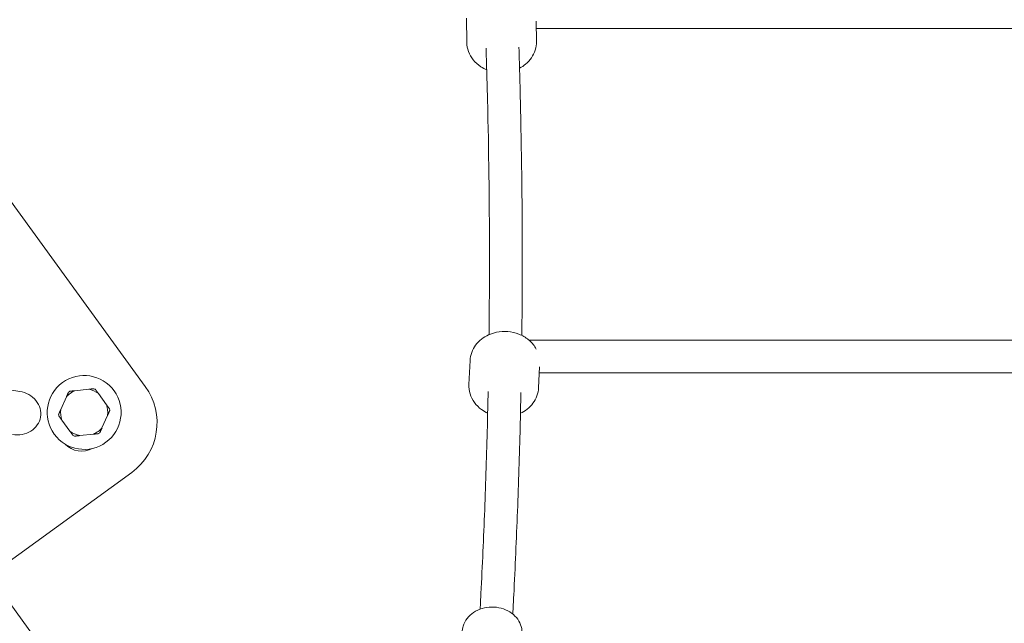
# Model space of a CAD drawing. Units: millimetres. Extents: x -2308 to 7356, y 6881 to 15178.
# Drawn here: x 1645 to 2124, y 12342 to 12636 of the extents above; entities that cross this region are included whole.
import ezdxf

# ---------------------------------------------------------------- set-up
doc = ezdxf.new("R2010")
doc.units = ezdxf.units.MM
doc.styles.get("Standard").update_dxf_attribs({"font": 'arial.ttf'})
doc.dimstyles.new('OLCU', dxfattribs={"dimtxt": 300, "dimasz": 225, "dimexe": 0.18, "dimexo": 0.0625, "dimgap": 80, "dimtad": 1, "dimdec": 0, "dimlfac": 0.1, "dimrnd": 5, "dimzin": 0, "dimdsep": 46, "dimtxsty": 'Standard', "dimcen": 0.09, "dimse1": 1, "dimse2": 1, "dimadec": 0, "dimazin": 0, "dimtfac": 1, "dimtdec": 0, "dimtofl": 0, "dimtmove": 0, "dimatfit": 3, "dimfxl": 1, "dimtolj": 1, "dimtzin": 0, "dimarcsym": 0})

# ---------------------------------------------------------------- blocks, each defined once
blk = doc.blocks.new('*D10')
at = {"color": 0, "lineweight": -2, "transparency": 16777216}
blk.add_line((-1363.97, 14748.24), (7156.47, 14748.24), dxfattribs=at)
at = {"color": 0, "transparency": 16777216}
for points in [[(-1363.97, 14781.57), (-1363.97, 14714.9), (-1563.97, 14748.24)], [(7156.47, 14781.57), (7156.47, 14714.9), (7356.47, 14748.24)]]:
    blk.add_solid(points, dxfattribs=at)
at = {"layer": 'Defpoints', "color": 0, "transparency": 16777216}
for p in [(7356.47, 14748.24), (7356.47, 12041.22), (-1563.97, 9778.77)]:
    blk.add_point(p, dxfattribs=at)
at = {"color": 0, "transparency": 16777216, "insert": (2896.25, 14981.41), "char_height": 300, "attachment_point": 5}
blk.add_mtext('\\A1;890', dxfattribs=at)
blk = doc.blocks.new('*D11')
at = {"color": 0, "lineweight": -2, "transparency": 16777216}
blk.add_line((-1878.02, 14296.08), (-1878.02, 7080.84), dxfattribs=at)
at = {"color": 0, "transparency": 16777216}
for points in [[(-1911.36, 14296.08), (-1844.69, 14296.08), (-1878.02, 14496.08)], [(-1911.36, 7080.84), (-1844.69, 7080.84), (-1878.02, 6880.84)]]:
    blk.add_solid(points, dxfattribs=at)
at = {"layer": 'Defpoints', "color": 0, "transparency": 16777216}
for p in [(5964.16, 14496.08), (-1878.02, 6880.84), (781.23, 6880.84)]:
    blk.add_point(p, dxfattribs=at)
at = {"color": 0, "transparency": 16777216, "insert": (-2111.19, 10688.46), "char_height": 300, "attachment_point": 5, "rotation": 90}
blk.add_mtext('\\A1;760', dxfattribs=at)

msp = doc.modelspace()

# ---------------------------------------------------------------- linework, layer by layer
at = {"color": 0, "linetype": 'Continuous', "lineweight": 0}
for p, q in [((1538.21, 12687.74), (1705.73, 12457.17)), ((1862.39, 12624.88), (1862.25, 12636.59)), ((1896.39, 12625.27), (1896.27, 12635.24)), ((1896.31, 12631.57), (2176.44, 12631.57)), ((1780.27, 12158.07), (1528.53, 12504.56)), ((1892.65, 12479.79), (2176.44, 12479.79)), ((1644.51, 12454.77), (1553.68, 12469.95)), ((1863.46, 12458.12), (1864.02, 12469.82)), ((1897.42, 12456.5), (1897.91, 12466.79)), ((1897.77, 12463.79), (2176.44, 12463.79)), ((1678.14, 12455.79), (1671.46, 12455.09)), ((1686.82, 12448.25), (1682.88, 12453.68)), ((1667.26, 12452.04), (1664.54, 12445.91)), ((1665.08, 12440.74), (1669.02, 12435.32)), ((1684.63, 12436.96), (1687.36, 12443.09)), ((1673.76, 12433.21), (1680.43, 12433.91)), ((1699.1, 12415.26), (1629.93, 12365.01))]:
    msp.add_line(p, q, dxfattribs=at)
for centre, radius, start, end in [((1675.95, 12444.5), 18, 126, 306), ((1675.95, 12444.5), 18, 306, 126), ((1675.95, 12444.5), 11.5, 112.9574, 139.0426), ((1675.95, 12444.5), 12.5, 124.3576, 127.6424), ((1675.95, 12444.5), 11.5, 52.9574, 79.0426), ((1675.95, 12444.5), 12.5, 64.3576, 67.6424), ((1681.46, 12439.53), 30, 306, 36), ((1675.95, 12444.5), 11.5, 172.9574, 199.0426), ((1675.95, 12444.5), 11.5, 352.9574, 19.0426), ((1675.95, 12444.5), 12.5, 4.3576, 7.6424), ((1675.95, 12444.5), 12.5, 184.3576, 187.6424), ((1675.95, 12444.5), 11.5, 232.9574, 259.0426), ((1675.95, 12444.5), 11.5, 292.9574, 319.0426), ((1675.95, 12444.5), 12.5, 304.3576, 307.6424), ((1675.95, 12444.5), 12.5, 244.3576, 247.6424), ((1674.7, 12436.6), 11, 223.1643, 298.8357)]:
    msp.add_arc(centre, radius, start, end, dxfattribs=at)
for start_param, end_param in [(-3.141593, -1.570796), (1.570796, 3.141593)]:
    msp.add_ellipse((1642.76, 12444.26), major_axis=(-11.93, 1.99), ratio=0.880655, start_param=start_param, end_param=end_param, dxfattribs=at)
for points, knots in [([(1862.39, 12624.88), (1862.41, 12623.35), (1862.69, 12621.82), (1863.77, 12618.91), (1864.57, 12617.53), (1866.61, 12615.03), (1867.87, 12613.91), (1870.18, 12612.42), (1871.15, 12611.92), (1872.15, 12611.51)], [4.461848, 4.461848, 4.461848, 4.461848, 4.749845, 4.749845, 5.045362, 5.045362, 5.358819, 5.358819, 5.561713, 5.561713, 5.561713, 5.561713]), ([(1873.48, 12519.17), (1873.48, 12543.4), (1873.21, 12567.63), (1872.43, 12601.94), (1872.15, 12612.01), (1871.83, 12622.08)], [3.14159265, 3.14159265, 3.14159265, 3.14159265, 3.15426196, 3.15426196, 3.15952992, 3.15952992, 3.15952992, 3.15952992]), ([(1889.48, 12519.17), (1889.48, 12543.53), (1889.21, 12567.88), (1888.42, 12602.32), (1888.15, 12612.41), (1887.82, 12622.5)], [3.14159265, 3.14159265, 3.14159265, 3.14159265, 3.15426196, 3.15426196, 3.15951197, 3.15951197, 3.15951197, 3.15951197]), ([(1888.13, 12612.26), (1889.19, 12612.82), (1890.19, 12613.48), (1892.18, 12615.15), (1893.14, 12616.19), (1894.72, 12618.5), (1895.35, 12619.77), (1896.19, 12622.45), (1896.4, 12623.86), (1896.39, 12625.27)], [6.586908, 6.586908, 6.586908, 6.586908, 6.811287, 6.811287, 7.075339, 7.075339, 7.33939, 7.33939, 7.603441, 7.603441, 7.603441, 7.603441]), ([(1864.02, 12469.82), (1864.08, 12471.17), (1864.36, 12472.51), (1865.29, 12475.05), (1865.94, 12476.25), (1867.55, 12478.41), (1868.51, 12479.38), (1870.63, 12481.06), (1871.8, 12481.76), (1874.27, 12482.88), (1875.57, 12483.3), (1876.91, 12483.58)], [1.870315, 1.870315, 1.870315, 1.870315, 2.12457, 2.12457, 2.378826, 2.378826, 2.633082, 2.633082, 2.887337, 2.887337, 3.141593, 3.141593, 3.141593, 3.141593]), ([(1876.91, 12483.58), (1878.71, 12483.95), (1880.57, 12484.06), (1884.26, 12483.75), (1886.09, 12483.33), (1889.51, 12481.98), (1891.1, 12481.06), (1893.86, 12478.81), (1895.03, 12477.49), (1896.07, 12475.79), (1896.19, 12475.58), (1896.31, 12475.36)], [3.141593, 3.141593, 3.141593, 3.141593, 3.484308, 3.484308, 3.829202, 3.829202, 4.170266, 4.170266, 4.499118, 4.499118, 4.545329, 4.545329, 4.545329, 4.545329]), ([(1863.46, 12458.12), (1863.39, 12456.58), (1863.59, 12455.04), (1864.49, 12452.07), (1865.2, 12450.65), (1867.09, 12448.03), (1868.29, 12446.85), (1870.56, 12445.18), (1871.56, 12444.59), (1872.6, 12444.11)], [4.41287, 4.41287, 4.41287, 4.41287, 4.700807, 4.700807, 4.996278, 4.996278, 5.309726, 5.309726, 5.52537, 5.52537, 5.52537, 5.52537]), ([(1868.93, 12348.63), (1869.07, 12351.19), (1869.2, 12353.75), (1870.03, 12369.87), (1870.63, 12383.44), (1871.67, 12410.58), (1872.1, 12424.16), (1872.59, 12443.4), (1872.72, 12449.07), (1872.83, 12454.74)], [3.11186473, 3.11186473, 3.11186473, 3.11186473, 3.11320171, 3.11320171, 3.12029944, 3.12029944, 3.12739718, 3.12739718, 3.13036246, 3.13036246, 3.13036246, 3.13036246]), ([(1884.83, 12346.25), (1885, 12349.33), (1885.16, 12352.41), (1886.01, 12369.12), (1886.62, 12382.76), (1887.66, 12410.04), (1888.09, 12423.68), (1888.58, 12442.98), (1888.71, 12448.63), (1888.83, 12454.28)], [3.11159933, 3.11159933, 3.11159933, 3.11159933, 3.11320171, 3.11320171, 3.12029944, 3.12029944, 3.12739718, 3.12739718, 3.13033872, 3.13033872, 3.13033872, 3.13033872]), ([(1888.61, 12444.08), (1889.77, 12444.63), (1890.87, 12445.3), (1892.94, 12446.93), (1893.89, 12447.9), (1895.5, 12450.06), (1896.15, 12451.26), (1897.08, 12453.8), (1897.36, 12455.14), (1897.42, 12456.5)], [6.550792, 6.550792, 6.550792, 6.550792, 6.791696, 6.791696, 7.045952, 7.045952, 7.300208, 7.300208, 7.554463, 7.554463, 7.554463, 7.554463]), ([(1889.37, 12337.21), (1889.37, 12338.51), (1889.13, 12339.8), (1888.2, 12342.28), (1887.51, 12343.45), (1885.72, 12345.57), (1884.61, 12346.52), (1882.1, 12348.07), (1880.69, 12348.68), (1877.71, 12349.49), (1876.13, 12349.69), (1872.99, 12349.65), (1871.41, 12349.41), (1868.43, 12348.52), (1867.03, 12347.87), (1864.53, 12346.2), (1863.44, 12345.2), (1861.71, 12342.95), (1861.06, 12341.71), (1860.34, 12339.37), (1860.17, 12338.29), (1860.17, 12337.21)], [4.712389, 4.712389, 4.712389, 4.712389, 5.015053, 5.015053, 5.322745, 5.322745, 5.640928, 5.640928, 5.967551, 5.967551, 6.298108, 6.298108, 6.6296, 6.6296, 6.959946, 6.959946, 7.28589, 7.28589, 7.602637, 7.602637, 7.853982, 7.853982, 7.853982, 7.853982])]:
    msp.add_open_spline(points, degree=3, knots=knots, dxfattribs=at)
for points in [[(1873.27, 12482.43), (1873.41, 12494.68), (1873.48, 12506.93), (1873.48, 12519.17)], [(1889.27, 12482), (1889.41, 12494.39), (1889.48, 12506.78), (1889.48, 12519.17)]]:
    msp.add_open_spline(points, degree=3, dxfattribs=at)
for points in [[(1668.32, 12454.4), (1667.77, 12453.17), (1667.26, 12452.04)], [(1671.46, 12455.09), (1670.23, 12454.96), (1668.89, 12454.82)], [(1680.7, 12456.06), (1679.37, 12455.92), (1678.14, 12455.79)], [(1682.88, 12453.68), (1682.15, 12454.68), (1681.36, 12455.77)], [(1664.54, 12445.91), (1664.03, 12444.78), (1663.49, 12443.55)], [(1688.34, 12446.16), (1687.55, 12447.25), (1686.82, 12448.25)], [(1687.36, 12443.09), (1687.87, 12444.22), (1688.41, 12445.45)], [(1663.56, 12442.83), (1664.35, 12441.75), (1665.08, 12440.74)], [(1669.02, 12435.32), (1669.75, 12434.32), (1670.54, 12433.23)], [(1683.58, 12434.6), (1684.13, 12435.83), (1684.63, 12436.96)], [(1671.19, 12432.94), (1672.53, 12433.08), (1673.76, 12433.21)], [(1680.43, 12433.91), (1681.67, 12434.04), (1683, 12434.18)]]:
    msp.add_rational_spline(points, [1, 1.00584268961, 1], degree=2, dxfattribs=at)

# ---------------------------------------------------------------- dimensions: what is measured, and where the dimension line sits
dim = msp.add_linear_dim(base=(7356.47, 14748.24), p1=(-1563.97, 9778.77), p2=(7356.47, 12041.22), dimstyle='OLCU', override={"dimasz": 200})
dim.commit()
dim.dimension.update_dxf_attribs({"geometry": '*D10', "text_midpoint": (2896.25, 14748.24), "dimtype": 160})
dim = msp.add_linear_dim(base=(-1878.02, 6880.84), p1=(5964.16, 14496.08), p2=(781.23, 6880.84), angle=90, dimstyle='OLCU', override={"dimasz": 200})
dim.commit()
dim.dimension.update_dxf_attribs({"geometry": '*D11', "text_midpoint": (-2111.19, 10688.46)})

doc.saveas('drawing.dxf')
